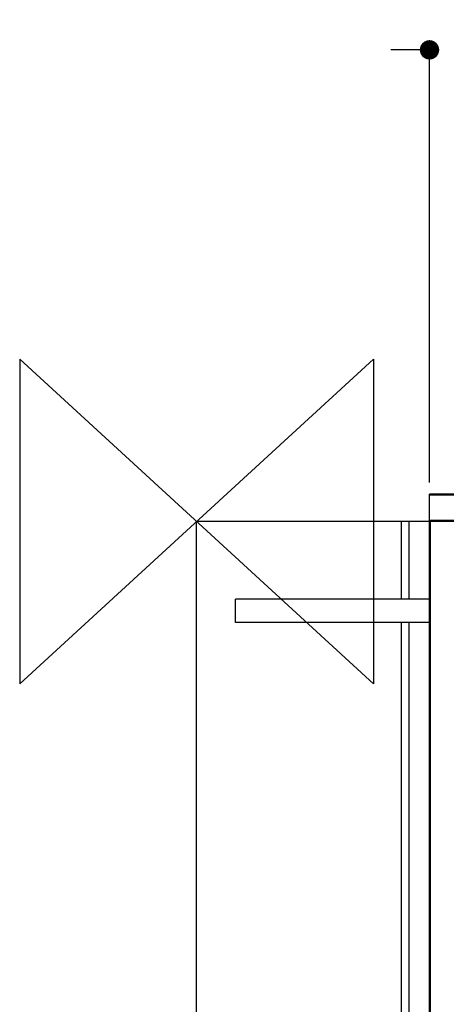
# Model space of a CAD drawing. Extents: x 97 to 1289, y 21 to 1032.
# Drawn here: x 97 to 207, y 776 to 1030 of the extents above; entities that cross this region are included whole.
import ezdxf

# ---------------------------------------------------------------- set-up
doc = ezdxf.new("R2010")
doc.units = 0
doc.header["$MEASUREMENT"] = 0
doc.header["$PDMODE"] = 2
doc.header["$PDSIZE"] = -0.01
for name, color, linetype in [('Detail', 2, 'Continuous'), ('Dimensions', 7, 'Continuous'), ('Origin', 6, 'Continuous'), ('Text', 7, 'Continuous')]:
    doc.layers.add(name, color=color, linetype=linetype)
doc.styles.get("Standard").update_dxf_attribs({"font": 'monotxt.shx'})
doc.dimstyles.get("Standard").update_dxf_attribs({"dimtxt": 15, "dimasz": 5, "dimexe": 0.18, "dimexo": 3, "dimgap": 5, "dimtad": 0, "dimtih": 1, "dimtoh": 1, "dimdec": 1, "dimzin": 0, "dimdsep": 46, "dimtxsty": 'Standard', "dimblk": 'DOT', "dimcen": 0.09, "dimadec": 0, "dimazin": 0, "dimtfac": 1, "dimtdec": 1, "dimtofl": 0, "dimtmove": 0, "dimatfit": 3, "dimfxl": 0, "dimtolj": 1, "dimtzin": 0, "dimarcsym": 0})

# ---------------------------------------------------------------- blocks, each defined once
blk = doc.blocks.new('_Dot')
at = {"color": 0, "linetype": 'ByBlock', "lineweight": -2}
blk.add_line((-0.5, 0), (-1, 0), dxfattribs=at)
at = {"color": 0, "linetype": 'ByBlock', "const_width": 0.5}
blk.add_lwpolyline([(-0.25, 0, 1), (0.25, 0, 1)], format="xyb", close=True, dxfattribs=at)
blk = doc.blocks.new('*D10')
at = {"layer": 'Defpoints', "color": 0}
for p in [(282.94, 1022.27), (202.44, 907.77), (282.94, 848.27)]:
    blk.add_point(p, dxfattribs=at)
at = {"layer": 'Dimensions', "color": 0, "lineweight": -2}
for p, q in [((197.44, 1022.27), (192.44, 1022.27)), ((202.44, 910.77), (202.44, 1022.45)), ((282.94, 851.27), (282.94, 1022.45)), ((287.94, 1022.27), (292.94, 1022.27))]:
    blk.add_line(p, q, dxfattribs=at)
at = {"layer": 'Dimensions', "color": 0, "lineweight": -2, "xscale": 5, "yscale": 5, "zscale": 5}
blk.add_blockref('_Dot', (202.44, 1022.27), dxfattribs=at)
at = {"layer": 'Dimensions', "color": 0, "lineweight": -2, "xscale": 5, "yscale": 5, "zscale": 5, "rotation": 180}
blk.add_blockref('_Dot', (282.94, 1022.27), dxfattribs=at)
at = {"layer": 'Dimensions', "color": 0, "insert": (242.69, 1022.27), "char_height": 15, "attachment_point": 5}
blk.add_mtext('\\A1;80.5', dxfattribs=at)
blk = doc.blocks.new('*D11')
at = {"layer": 'Defpoints', "color": 0}
for p in [(202.44, 907.77), (666.42, 907.77), (378.64, 800.02)]:
    blk.add_point(p, dxfattribs=at)
at = {"layer": 'Dimensions', "color": 0, "lineweight": -2}
for p, q in [((666.42, 902.77), (666.42, 866.4)), ((666.42, 805.02), (666.42, 841.4)), ((381.64, 800.02), (666.6, 800.02))]:
    blk.add_line(p, q, dxfattribs=at)
at = {"layer": 'Dimensions', "color": 0, "lineweight": -2, "xscale": 5, "yscale": 5, "zscale": 5}
for p, rotation in [((666.42, 907.77), 90), ((666.42, 800.02), 270)]:
    blk.add_blockref('_Dot', p, dxfattribs=dict(at, rotation=rotation))
at = {"layer": 'Dimensions', "color": 0, "insert": (666.42, 853.9), "char_height": 15, "attachment_point": 5}
blk.add_mtext('\\A1;107.8', dxfattribs=at)
blk = doc.blocks.new('HSE75AP')
at = {"layer": 'Detail'}
for p, q in [((60, 6.75), (60, 7)), ((1040, 7), (60, 7)), ((60, 0.25), (60, 6.75)), ((1039.75, 6.75), (60, 6.75)), ((0, -781), (0, 0)), ((52.8, 0), (0, 0)), ((52.8, -20), (52.8, 0)), ((54.8, 0), (52.8, 0)), ((54.8, -20), (54.8, 0)), ((60, 0), (54.8, 0)), ((1033.25, 0.25), (60, 0.25)), ((60, -781), (60, 0)), ((60.25, 0), (60, 0)), ((66.75, 0), (60.25, 0)), ((60.25, -781), (60.25, 0)), ((10, -26), (10, -20)), ((60, -20), (10, -20)), ((60, -26), (10, -26)), ((52.8, -755), (52.8, -26)), ((54.8, -755), (54.8, -26))]:
    blk.add_line(p, q, dxfattribs=at)
at = {"layer": 'Origin'}
for p, q in [((-45.58, 41.82), (-45.58, -41.82)), ((-45.58, -41.82), (45.58, 41.82)), ((-45.58, 41.82), (45.58, -41.82)), ((45.58, 41.82), (45.58, -41.82))]:
    blk.add_line(p, q, dxfattribs=at)
at = {"layer": 'Dimensions'}
dim = blk.add_linear_dim(base=(140.5, 121.5), p1=(60, 7), p2=(140.5, -52.5), dimstyle='Standard', dxfattribs=at)
dim.commit()
dim.dimension.update_dxf_attribs({"geometry": '*D10', "text_midpoint": (100.25, 121.5), "insert": (-142.44, -900.77)})
dim = blk.add_linear_dim(base=(523.9871, 7), p1=(236.1988, -100.7535), p2=(59.9986, 7), angle=90, dimstyle='Standard', override={"dimse2": 1}, dxfattribs=at)
dim.commit()
dim.dimension.update_dxf_attribs({"geometry": '*D11', "text_midpoint": (523.9871, -46.8768), "insert": (-142.4372, -900.7739)})

msp = doc.modelspace()

# ---------------------------------------------------------------- block references
at = {"layer": 'Text'}
msp.add_blockref('HSE75AP', (142.44, 900.77), dxfattribs=at)

doc.saveas('drawing.dxf')
